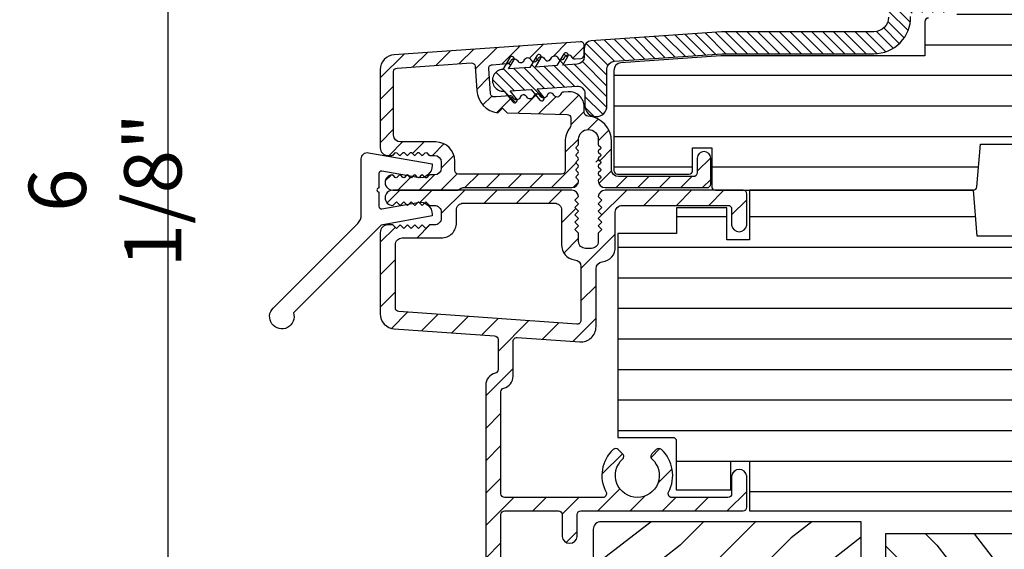
# Model space of a CAD drawing. Extents: x 0 to 162, y 0 to 38.
# Drawn here: x 56 to 60, y 25 to 27 of the extents above; entities that cross this region are included whole.
import ezdxf

# ---------------------------------------------------------------- set-up
doc = ezdxf.new("R2010")
doc.units = 0
doc.header["$LTSCALE"] = 6
doc.header["$MEASUREMENT"] = 0
doc.layers.get('0').update_dxf_attribs({"linetype": 'CONTINUOUS'})
doc.layers.get('Defpoints').update_dxf_attribs({"linetype": 'CONTINUOUS', "lineweight": 5})
doc.layers.add('A-ANNO-DIMS', color=3, linetype='CONTINUOUS')
doc.layers.add('A-DETL-CUT', color=6, linetype='CONTINUOUS')
doc.styles.add('SIMPLEX', font='SIMPLEX.shx', dxfattribs={"width": 0.75})
doc.dimstyles.new('Andersen Elevation', dxfattribs={"dimscale": 24, "dimtxt": 0.09375, "dimasz": 0.0625, "dimexe": 0.125, "dimexo": 0.0625, "dimgap": 0.03125, "dimtad": 1, "dimdec": 6, "dimzin": 3, "dimdsep": 46, "dimlunit": 4, "dimtxsty": 'SIMPLEX', "dimblk": 'DOT', "dimcen": 0, "dimclrd": 256, "dimclre": 256, "dimadec": 0, "dimazin": 0, "dimtfac": 1, "dimtdec": 6, "dimtmove": 0, "dimatfit": 0, "dimldrblk": 'DOT', "dimfxl": 1, "dimfrac": 2, "dimtolj": 1, "dimtzin": 4, "dimlwd": -1, "dimlwe": -1, "dimarcsym": 0})

# ---------------------------------------------------------------- blocks, each defined once
blk = doc.blocks.new('A317')
at = {"layer": 'A-DETL-CUT'}
blk.add_lwpolyline([(-2.9688, -3.0693, -1.802124), (-3.0515, -3.0501), (-2.7058, -2.7044, 0.198912), (-2.6911, -2.669), (-2.6911, -2.4394, -0.466308), (-2.6618, -2.4148), (-2.4011, -2.4608), (-2.4011, -2.4672, -0.466308), (-2.4598, -2.5164), (-2.6074, -2.4904, 0.466308), (-2.6191, -2.5003), (-2.6191, -2.5592, 1), (-2.6191, -2.5752), (-2.6191, -2.6341, 0.466308), (-2.6074, -2.644), (-2.4598, -2.618, -0.466308), (-2.4011, -2.6672), (-2.4011, -2.6736), (-2.61, -2.7105), (-2.9688, -3.0693)], format="xyb", dxfattribs=at)
blk = doc.blocks.new('_DOT')
at = {"color": 0, "linetype": 'ByBlock'}
blk.add_line((-0.5, 0), (-1, 0), dxfattribs=at)
at = {"color": 0, "linetype": 'ByBlock', "const_width": 0.5}
blk.add_lwpolyline([(-0.25, 0, 1), (0.25, 0, 1)], format="xyb", close=True, dxfattribs=at)
blk = doc.blocks.new('*D211')
at = {"layer": 'A-ANNO-DIMS', "transparency": 16777216}
for p, q in [((58.2154, 29.2374), (56.7322, 29.2374)), ((56.8884, 29.1202), (56.8884, 23.2289)), ((58.2538, 23.1117), (56.7322, 23.1117))]:
    blk.add_line(p, q, dxfattribs=at)
at = {"layer": 'Defpoints', "color": 0, "transparency": 16777216}
for p in [(58.3717, 29.2374), (56.8884, 23.1117), (58.41, 23.1117)]:
    blk.add_point(p, dxfattribs=at)
at = {"layer": 'A-ANNO-DIMS', "transparency": 16777216, "xscale": 0.1171875, "yscale": 0.1171875, "zscale": 0.1171875}
for p, rotation in [((56.8884, 29.2374), 90), ((56.8884, 23.1117), 270)]:
    blk.add_blockref('_DOT', p, dxfattribs=dict(at, rotation=rotation))
at = {"layer": 'A-ANNO-DIMS', "color": 0, "transparency": 16777216, "insert": (56.6317, 26.1745), "char_height": 0.23438, "attachment_point": 5, "rotation": 90, "style": 'SIMPLEX'}
blk.add_mtext('\\A1;6 1/8"', dxfattribs=at)
blk = doc.blocks.new('1pc casement head 111')
at = {"layer": 'A-DETL-CUT'}
h = blk.add_hatch(dxfattribs=at)
h.set_pattern_fill('ANSI31', color=256, scale=0.75, style=0)
h.set_pattern_definition([(45, (-462.33775, -255.61792), (-0.06629126, 0.06629126), [])])
h.paths.add_polyline_path([(-2.925, -0.8242, -0.34754), (-2.9135, -0.8096, 0.34754), (-2.875, -0.7609), (-2.875, -0.6173, -0.434946), (-2.8589, -0.6024), (-2.6024, -0.6204, 0.434946), (-2.536, -0.5586), (-2.536, -0.321, -0.389983), (-2.5103, -0.2931, 0.401111), (-2.457, -0.2313), (-2.457, -0.09, -0.414214), (-2.429, -0.062), (-1.996, -0.062, -0.414214), (-1.981, -0.077), (-1.981, -0.1425, 0.887097), (-1.919, -0.1425), (-1.919, -0.015, 0.414214), (-1.934, 0), (-2.499, 0, 0.392865), (-2.5269, -0.0259), (-2.512, -0.0409), (-2.527, -0.0559), (-2.512, -0.0709), (-2.527, -0.0859), (-2.512, -0.1009), (-2.527, -0.1159), (-2.512, -0.1309), (-2.527, -0.1459), (-2.512, -0.1609), (-2.527, -0.1759), (-2.527, -0.21, -0.414214), (-2.555, -0.238), (-2.579, -0.238, -0.414214), (-2.607, -0.21), (-2.607, -0.1759), (-2.622, -0.1609), (-2.607, -0.1459), (-2.622, -0.1309), (-2.607, -0.1159), (-2.622, -0.1009), (-2.607, -0.0859), (-2.622, -0.0709), (-2.607, -0.0559), (-2.622, -0.0409), (-2.6071, -0.0259, 0.392865), (-2.635, 0), (-3.368, 0, 1), (-3.368, -0.062), (-3.353, -0.047), (-3.338, -0.062), (-3.323, -0.047), (-3.308, -0.062), (-3.293, -0.047), (-3.278, -0.062), (-3.263, -0.047), (-3.248, -0.062), (-3.233, -0.047), (-3.218, -0.062), (-3.197, -0.062, -0.414214), (-3.169, -0.09), (-3.169, -0.114, -0.414214), (-3.197, -0.142), (-3.218, -0.142), (-3.233, -0.157), (-3.248, -0.142), (-3.263, -0.157), (-3.278, -0.142), (-3.293, -0.157), (-3.308, -0.142), (-3.323, -0.157), (-3.338, -0.142), (-3.353, -0.157), (-3.368, -0.142), (-3.388, -0.142, 0.414214), (-3.419, -0.173), (-3.419, -0.5052, 0.39378), (-3.3614, -0.567), (-2.9509, -0.5959, -0.39378), (-2.937, -0.6109), (-2.937, -0.7339, -0.34754), (-2.9485, -0.7485, 0.34754), (-2.987, -0.7972), (-2.987, -2.7749, 0.414214), (-2.972, -2.7899), (-2.9412, -2.7899, -0.267949), (-2.9282, -2.7974), (-2.7793, -3.0552, 0.267949), (-2.7663, -3.0627), (-2.706, -3.0627, 0.414214), (-2.675, -3.0317), (-2.675, -3.0027, 1), (-2.675, -2.9727), (-2.675, -2.9097, 1), (-2.675, -2.8797), (-2.675, -2.8167, 1), (-2.675, -2.7867), (-2.675, -2.7237, 1), (-2.675, -2.6937), (-2.675, -2.4519, -0.400754), (-2.6607, -2.4369, 0.400754), (-2.613, -2.387), (-2.613, -2.2782, 0.887097), (-2.675, -2.2782), (-2.675, -2.3727, -0.414214), (-2.69, -2.3877), (-2.91, -2.3877, -0.414214), (-2.925, -2.3727), (-2.925, -1.327, -0.414214), (-2.91, -1.312), (-2.69, -1.312, -0.414214), (-2.675, -1.327), (-2.675, -1.4165, 0.887097), (-2.613, -1.4165), (-2.613, -1.327, -0.414214), (-2.598, -1.312), (-1.934, -1.312, 0.414214), (-1.919, -1.297), (-1.919, -1.1695, 0.887097), (-1.981, -1.1695), (-1.981, -1.242, -0.414214), (-1.996, -1.257), (-2.2257, -1.257, -0.565503), (-2.2389, -1.235, 0.34022), (-2.2685, -1.0606, 0.40299), (-2.2893, -1.061), (-2.307, -1.0787, 0.428236), (-2.3065, -1.1004, -2.586814), (-2.4275, -1.1004, 0.428236), (-2.427, -1.0787), (-2.4447, -1.061, 0.40299), (-2.4655, -1.0606, 0.34022), (-2.4951, -1.235, -0.565503), (-2.5083, -1.257), (-2.91, -1.257, -0.414214), (-2.925, -1.242)])
h.paths.add_polyline_path([(-2.614, -0.5481, 0.434688), (-2.598, -0.5331), (-2.598, -0.312, 0.385176), (-2.6232, -0.2842, -0.403413), (-2.677, -0.2223), (-2.677, -0.081, 0.414214), (-2.705, -0.053), (-2.939, -0.053), (-3.079, -0.053, 0.414214), (-3.107, -0.081), (-3.107, -0.133, -0.414214), (-3.169, -0.195), (-3.329, -0.195, 0.414214), (-3.357, -0.223), (-3.357, -0.4817, 0.394031), (-3.343, -0.4967)], flags=16)
h.paths.add_polyline_path([(-2.917, -2.4287), (-2.7451, -2.4287, -0.414214), (-2.7295, -2.4443), (-2.7295, -2.9642, -0.767327), (-2.7587, -2.972), (-2.8964, -2.7334, 0.267949), (-2.9094, -2.7259), (-2.917, -2.7259, -0.414214), (-2.932, -2.7109), (-2.932, -2.4437, -0.414214)], flags=16)
h = blk.add_hatch(dxfattribs=at)
h.set_pattern_fill('ANSI31', color=256, angle=135, style=0)
h.set_pattern_definition([(180, (-665.00102, -289.55853), (0, -0.125), [])])
h.paths.add_polyline_path([(0.4605, -0.7379), (0.523, -0.7379), (0.523, -0.062, 0.414214), (0.461, 0), (-0.461, 0), (-0.477, -0.188), (-0.977, -0.188), (-0.992, 0), (-1.9073, 0), (-1.9073, -0.203), (-2.001, -0.203), (-2.001, -0.072), (-2.207, -0.072), (-2.207, -0.177), (-2.447, -0.177), (-2.447, -1.011), (-2.2224, -1.011, -0.414214), (-2.2074, -1.026), (-2.2074, -1.226), (-1.985, -1.226), (-1.985, -1.109), (-1.9073, -1.109), (-1.9073, -1.312), (-0.6696, -1.312), (-0.6696, -1.2527), (-0.6251, -1.2527), (-0.616, -1.2188), (-0.5796, -1.2188), (-0.5796, -1.0447), (-0.4996, -1.0447), (-0.4996, -1.2188), (-0.4631, -1.2188), (-0.454, -1.2527), (-0.4096, -1.2527), (-0.4096, -1.312), (-0.2176, -1.312), (-0.2176, -1.2495), (-0.1276, -1.2495), (-0.1276, -1.0465), (-0.0476, -1.0465), (-0.0476, -1.2495), (0.0424, -1.2495), (0.0424, -1.312), (0.2597, -1.312), (0.2597, -1.262), (0.2597, -1.124), (0.3397, -1.124), (0.3397, -1.312), (0.461, -1.312, 0.414214), (0.523, -1.25), (0.523, -0.9979), (0.4605, -0.9979), (0.4605, -0.9079), (0.2575, -0.9079), (0.2575, -0.8279), (0.4605, -0.8279)])
h = blk.add_hatch(dxfattribs=at)
h.set_pattern_fill('PGRAIN', color=256, scale=0.05, angle=135, style=0)
h.set_pattern_definition([(135, (-462.4438, -255.724), (-1.06066, -1.06066), [0.8, -5.2]), (135, (-462.5499, -255.83), (-1.06066, -1.06066), [1.143618, -4.856382]), (135, (-462.656, -255.9361), (-1.06066, -1.06066), [1.457363, -4.542637]), (135, (-462.762, -256.0422), (-1.06066, -1.06066), [1.457363, -4.542637]), (135, (-462.8681, -256.1482), (-1.06066, -1.06066), [1.143618, -4.856382]), (135, (-462.9741, -256.2543), (-1.06066, -1.06066), [0.8, -5.2]), (135, (-463.0802, -256.3604), (-1.06066, -1.06066), [1.052314, -4.947686]), (135, (-463.1863, -256.4664), (-1.06066, -1.06066), [4.286255, -1.713745]), (135, (-463.2923, -256.5725), (-1.06066, -1.06066), [3.942637, -2.057363]), (135, (-463.3984, -256.6786), (-1.06066, -1.06066), [0.619214, -5.380786]), (135, (-463.5045, -254.5219), (-1.06066, -1.06066), [0.457363, -5.542637]), (135, (-463.7216, -254.5546), (-1.06066, -1.06066), [0.540234, -5.459766]), (135, (-464.0492, -254.4393), (-1.06066, -1.06066), [0.227559, -5.772441]), (135, (-464.2589, -254.649), (-1.06066, -1.06066), [0.227559, -5.772441]), (135, (-464.1435, -254.9765), (-1.06066, -1.06066), [0.540234, -5.459766]), (135, (-464.1762, -255.1937), (-1.06066, -1.06066), [0.457363, -5.542637]), (135, (-464.1425, -255.3688), (-1.06066, -1.06066), [0.80533, -5.19467]), (135, (-464.0838, -255.9225), (-1.06066, -1.06066), [2.780786, -3.219214]), (135, (-464.4643, -253.7035), (-1.06066, -1.06066), [0.142637, -5.857363]), (135, (-464.5703, -253.8096), (-1.06066, -1.06066), [0.343058, -5.656943]), (135, (-464.6764, -253.9157), (-1.06066, -1.06066), [0.672932, -5.327069]), (135, (-464.7825, -254.0217), (-1.06066, -1.06066), [1.085274, -4.914726]), (135, (-464.8885, -254.1278), (-1.06066, -1.06066), [1.428892, -4.571108]), (135, (-464.9946, -254.2339), (-1.06066, -1.06066), [1.742637, -4.257363]), (135, (-464.9595, -254.4811), (-1.06066, -1.06066), [1.942356, -4.057644]), (135, (-465.5554, -252.6124), (-1.06066, -1.06066), [0.39958, -5.60042]), (135, (-465.6962, -252.7405), (-1.06066, -1.06066), [0.711436, -5.288564]), (135, (-466.0449, -252.6179), (-1.06066, -1.06066), [0.457363, -5.542637]), (135, (-466.262, -252.6506), (-1.06066, -1.06066), [0.540234, -5.459766]), (135, (-466.5895, -252.5353), (-1.06066, -1.06066), [0.227559, -5.772441]), (135, (-466.7992, -252.745), (-1.06066, -1.06066), [0.227559, -5.772441]), (135, (-466.6839, -253.0726), (-1.06066, -1.06066), [0.540234, -5.459766]), (135, (-466.7166, -253.2897), (-1.06066, -1.06066), [0.457363, -5.542637]), (142.12502, (-463.7925, -255.0117), (-4.2426407, 4.2426407), [0.590783, -11.502604]), (142.12502, (-463.67674, -255.3396), (-4.2426407, 4.2426407), [0.591322, -11.502065]), (142.12502, (-463.5398, -255.6886), (-4.2426407, 4.2426407), [0.806226, -11.287161]), (142.12502, (-463.8243, -255.6163), (-4.2426407, 4.2426407), [0.403113, -11.690274]), (142.12502, (-463.8279, -254.1985), (-4.2426407, 4.2426407), [0.806226, -11.287161]), (142.12502, (-464.1036, -254.1726), (-4.2426407, 4.2426407), [0.591322, -11.502065]), (142.12502, (-464.2101, -254.27836), (-4.2426407, 4.2426407), [0.590783, -11.502604]), (142.12502, (-466.3329, -253.1077), (-4.2426407, 4.2426407), [0.590783, -11.502604]), (142.12502, (-466.2171, -253.4356), (-4.2426407, 4.2426407), [0.591322, -11.502065]), (142.12502, (-466.0802, -253.78464), (-4.2426407, 4.2426407), [0.806226, -11.287161]), (142.12502, (-466.0501, -253.9562), (-4.2426407, 4.2426407), [0.403113, -11.690274]), (142.12502, (-466.2092, -251.8526), (-4.2426407, 4.2426407), [0.60467, -11.488717]), (142.12502, (-465.8379, -252.3299), (-4.2426407, 4.2426407), [1.209339, -10.884048]), (142.12502, (-466.19924, -252.2374), (-4.2426407, 4.2426407), [0.885977, -11.20741]), (142.12502, (-466.36826, -252.2945), (-4.2426407, 4.2426407), [0.806226, -11.287161]), (142.12502, (-466.644, -252.26864), (-4.2426407, 4.2426407), [0.591322, -11.502065]), (142.12502, (-466.75045, -252.3744), (-4.2426407, 4.2426407), [0.590783, -11.502604]), (307.87498, (-464.7825, -254.0217), (4.2426407, -4.2426407), [0.590783, -11.502604]), (127.87498, (-463.0095, -255.1583), (-4.2426407, 4.2426407), [0.806226, -11.287161]), (127.87498, (-463.35855, -255.0214), (-4.2426407, 4.2426407), [0.591322, -11.502065]), (127.87498, (-463.6865, -254.9056), (-4.2426407, 4.2426407), [0.590783, -11.502604]), (307.87498, (-464.88854, -254.1278), (4.2426407, -4.2426407), [0.591322, -11.502065]), (307.87498, (-464.9946, -254.23385), (4.2426407, -4.2426407), [0.806226, -11.287161]), (307.87498, (-464.95945, -254.48114), (4.2426407, -4.2426407), [0.403113, -11.690274]), (127.87498, (-463.8363, -256.2407), (-4.2426407, 4.2426407), [0.403113, -11.690274]), (307.87498, (-465.3076, -252.6481), (4.2426407, -4.2426407), [1.209339, -10.884048]), (307.87498, (-465.5554, -252.6124), (4.2426407, -4.2426407), [1.209339, -10.884048]), (307.87498, (-465.6962, -252.7405), (4.2426407, -4.2426407), [0.885977, -11.20741]), (127.87498, (-465.5499, -253.2543), (-4.2426407, 4.2426407), [0.806226, -11.287161]), (127.87498, (-465.8989, -253.1174), (-4.2426407, 4.2426407), [0.591322, -11.502065]), (127.87498, (-466.22684, -253.0016), (-4.2426407, 4.2426407), [0.590783, -11.502604]), (307.87498, (-467.32286, -252.1177), (4.2426407, -4.2426407), [0.590783, -11.502604]), (307.87498, (-467.4289, -252.2238), (4.2426407, -4.2426407), [0.591322, -11.502065]), (307.87498, (-467.535, -252.3299), (4.2426407, -4.2426407), [0.806226, -11.287161]), (307.87498, (-467.64105, -252.4359), (4.2426407, -4.2426407), [0.60467, -11.488717]), (135, (-464.1279, -254.518), (-1.06066, -1.06066), [0.227559, -5.772441]), (135, (-464.182, -254.572), (-1.06066, -1.06066), [0.227559, -5.772441]), (135, (-466.6683, -252.614), (-1.06066, -1.06066), [0.227559, -5.772441]), (135, (-466.7223, -252.668), (-1.06066, -1.06066), [0.227559, -5.772441]), (127.87498, (-463.93875, -254.7612), (-4.2426407, 4.2426407), [0.308078, -11.785309]), (142.12502, (-463.93875, -254.7612), (-4.2426407, 4.2426407), [0.308078, -11.785309]), (307.87498, (-464.532, -254.16794), (4.2426407, -4.2426407), [0.308078, -11.785309]), (142.12502, (-464.2888, -254.3571), (-4.2426407, 4.2426407), [0.308078, -11.785309]), (127.87498, (-466.4791, -252.8572), (-4.2426407, 4.2426407), [0.308078, -11.785309]), (142.12502, (-466.4791, -252.8572), (-4.2426407, 4.2426407), [0.308078, -11.785309]), (307.87498, (-467.07236, -252.26396), (4.2426407, -4.2426407), [0.308078, -11.785309]), (142.12502, (-466.8292, -252.4531), (-4.2426407, 4.2426407), [0.308078, -11.785309])])
h.paths.add_polyline_path([(0.711, -1.312), (0.0435, -1.312), (0.0435, -1.343), (-0.0465, -1.343), (-0.0465, -1.531), (-0.1265, -1.531), (-0.1265, -1.343), (-0.2165, -1.343), (-0.2165, -1.312), (-0.4453, -1.312), (-0.4619, -1.25), (-0.6165, -1.25), (-0.6328, -1.3107), (-0.6328, -1.4058), (-1.3515, -1.4058), (-1.3515, -1.812), (-1.4452, -1.812), (-1.4452, -1.8745, 0.414214), (-1.3827, -1.937), (-0.289, -1.937), (-0.289, -1.7495), (0.6485, -1.7495, 0.414214), (0.711, -1.687)])
h = blk.add_hatch(dxfattribs=at)
h.set_pattern_fill('PGRAIN', color=256, scale=0.05, angle=45, style=0)
h.set_pattern_definition([(45, (-462.4438, -255.5118), (-1.06066, 1.06066), [0.8, -5.2]), (45, (-462.5499, -255.4058), (-1.06066, 1.06066), [1.143618, -4.856382]), (45, (-462.656, -255.2997), (-1.06066, 1.06066), [1.457363, -4.542637]), (45, (-462.762, -255.1937), (-1.06066, 1.06066), [1.457363, -4.542637]), (45, (-462.8681, -255.0876), (-1.06066, 1.06066), [1.143618, -4.856382]), (45, (-462.9741, -254.9815), (-1.06066, 1.06066), [0.8, -5.2]), (45, (-463.0802, -254.8755), (-1.06066, 1.06066), [1.052314, -4.947686]), (45, (-463.1863, -254.7694), (-1.06066, 1.06066), [4.286255, -1.713745]), (45, (-463.2923, -254.6633), (-1.06066, 1.06066), [3.942637, -2.057363]), (45, (-463.3984, -254.5573), (-1.06066, 1.06066), [0.619214, -5.380786]), (45, (-461.2417, -254.4512), (-1.06066, 1.06066), [0.457363, -5.542637]), (45, (-461.2745, -254.2341), (-1.06066, 1.06066), [0.540234, -5.459766]), (45, (-461.1591, -253.9065), (-1.06066, 1.06066), [0.227559, -5.772441]), (45, (-461.3688, -253.6968), (-1.06066, 1.06066), [0.227559, -5.772441]), (45, (-461.6964, -253.8122), (-1.06066, 1.06066), [0.540234, -5.459766]), (45, (-461.9135, -253.7794), (-1.06066, 1.06066), [0.457363, -5.542637]), (45, (-462.0886, -253.8132), (-1.06066, 1.06066), [0.80533, -5.19467]), (45, (-462.6424, -253.8719), (-1.06066, 1.06066), [2.780786, -3.219214]), (45, (-460.4234, -253.4914), (-1.06066, 1.06066), [0.142637, -5.857363]), (45, (-460.5294, -253.3853), (-1.06066, 1.06066), [0.343058, -5.656943]), (45, (-460.6355, -253.2793), (-1.06066, 1.06066), [0.672931, -5.327069]), (45, (-460.7416, -253.1732), (-1.06066, 1.06066), [1.085274, -4.914726]), (45, (-460.8476, -253.0671), (-1.06066, 1.06066), [1.428892, -4.571108]), (45, (-460.9537, -252.961), (-1.06066, 1.06066), [1.742637, -4.257363]), (45, (-461.201, -252.9962), (-1.06066, 1.06066), [1.942356, -4.057644]), (45, (-459.3323, -252.4003), (-1.06066, 1.06066), [0.39958, -5.60042]), (45, (-459.4603, -252.2595), (-1.06066, 1.06066), [0.711436, -5.288564]), (45, (-459.3378, -251.9108), (-1.06066, 1.06066), [0.457363, -5.542637]), (45, (-459.3705, -251.6937), (-1.06066, 1.06066), [0.540234, -5.459766]), (45, (-459.2551, -251.3661), (-1.06066, 1.06066), [0.227559, -5.772441]), (45, (-459.4648, -251.1564), (-1.06066, 1.06066), [0.227559, -5.772441]), (45, (-459.7924, -251.2718), (-1.06066, 1.06066), [0.540234, -5.459766]), (45, (-460.0095, -251.239), (-1.06066, 1.06066), [0.457363, -5.542637]), (52.12502, (-461.7315, -254.16314), (4.2426407, 4.2426407), [0.590783, -11.502604]), (52.12502, (-462.0594, -254.2789), (4.2426407, 4.2426407), [0.591322, -11.502065]), (52.12502, (-462.4085, -254.4158), (4.2426407, 4.2426407), [0.806226, -11.287161]), (52.12502, (-462.3361, -254.13135), (4.2426407, 4.2426407), [0.403113, -11.690274]), (52.12502, (-460.9183, -254.1278), (4.2426407, 4.2426407), [0.806226, -11.287161]), (52.12502, (-460.89246, -253.8521), (4.2426407, 4.2426407), [0.591322, -11.502065]), (52.12502, (-460.9982, -253.7456), (4.2426407, 4.2426407), [0.590783, -11.502604]), (52.12502, (-459.8275, -251.62276), (4.2426407, 4.2426407), [0.590783, -11.502604]), (52.12502, (-460.15544, -251.73855), (4.2426407, 4.2426407), [0.591322, -11.502065]), (52.12502, (-460.5045, -251.87546), (4.2426407, 4.2426407), [0.806226, -11.287161]), (52.12502, (-460.67605, -251.9056), (4.2426407, 4.2426407), [0.403113, -11.690274]), (52.12502, (-458.5724, -251.7465), (4.2426407, 4.2426407), [0.60467, -11.488717]), (52.12502, (-459.0497, -252.1177), (4.2426407, 4.2426407), [1.209339, -10.884048]), (52.12502, (-458.95725, -251.7564), (4.2426407, 4.2426407), [0.885977, -11.20741]), (52.12502, (-459.01435, -251.5874), (4.2426407, 4.2426407), [0.806226, -11.287161]), (52.12502, (-458.9885, -251.3117), (4.2426407, 4.2426407), [0.591322, -11.502065]), (52.12502, (-459.0942, -251.2052), (4.2426407, 4.2426407), [0.590783, -11.502604]), (217.87498, (-460.74156, -253.1732), (-4.2426407, -4.2426407), [0.590783, -11.502604]), (37.87498, (-461.8781, -254.9462), (4.2426407, 4.2426407), [0.806226, -11.287161]), (37.87498, (-461.7412, -254.5971), (4.2426407, 4.2426407), [0.591322, -11.502065]), (37.87498, (-461.62544, -254.2692), (4.2426407, 4.2426407), [0.590783, -11.502604]), (217.87498, (-460.8476, -253.0671), (-4.2426407, -4.2426407), [0.591322, -11.502065]), (217.87498, (-460.9537, -252.96106), (-4.2426407, -4.2426407), [0.806226, -11.287161]), (217.87498, (-461.201, -252.9962), (-4.2426407, -4.2426407), [0.403113, -11.690274]), (37.87498, (-462.9606, -254.1194), (4.2426407, 4.2426407), [0.403113, -11.690274]), (217.87498, (-459.3679, -252.6481), (-4.2426407, -4.2426407), [1.209339, -10.884048]), (217.87498, (-459.33225, -252.4003), (-4.2426407, -4.2426407), [1.209339, -10.884048]), (217.87498, (-459.4603, -252.2595), (-4.2426407, -4.2426407), [0.885977, -11.20741]), (37.87498, (-459.97415, -252.4058), (4.2426407, 4.2426407), [0.806226, -11.287161]), (37.87498, (-459.83724, -252.05675), (4.2426407, 4.2426407), [0.591322, -11.502065]), (37.87498, (-459.72146, -251.7288), (4.2426407, 4.2426407), [0.590783, -11.502604]), (217.87498, (-458.8376, -250.6328), (-4.2426407, -4.2426407), [0.590783, -11.502604]), (217.87498, (-458.94364, -250.52675), (-4.2426407, -4.2426407), [0.591322, -11.502065]), (217.87498, (-459.0497, -250.4207), (-4.2426407, -4.2426407), [0.806226, -11.287161]), (217.87498, (-459.1558, -250.3146), (-4.2426407, -4.2426407), [0.60467, -11.488717]), (45, (-461.2378, -253.8278), (-1.06066, 1.06066), [0.227559, -5.772441]), (45, (-461.2919, -253.7737), (-1.06066, 1.06066), [0.227559, -5.772441]), (45, (-459.3338, -251.2874), (-1.06066, 1.06066), [0.227559, -5.772441]), (45, (-459.3879, -251.2334), (-1.06066, 1.06066), [0.227559, -5.772441]), (37.87498, (-461.481, -254.0169), (4.2426407, 4.2426407), [0.308078, -11.785309]), (52.12502, (-461.481, -254.0169), (4.2426407, 4.2426407), [0.308078, -11.785309]), (217.87498, (-460.8878, -253.4237), (-4.2426407, -4.2426407), [0.308078, -11.785309]), (52.12502, (-461.0769, -253.6669), (4.2426407, 4.2426407), [0.308078, -11.785309]), (37.87498, (-459.577, -251.47654), (4.2426407, 4.2426407), [0.308078, -11.785309]), (52.12502, (-459.577, -251.47654), (4.2426407, 4.2426407), [0.308078, -11.785309]), (217.87498, (-458.9838, -250.8833), (-4.2426407, -4.2426407), [0.308078, -11.785309]), (52.12502, (-459.17294, -251.1265), (4.2426407, 4.2426407), [0.308078, -11.785309])])
h.paths.add_polyline_path([(-1.451, -1.356), (-2.516, -1.356, 0.414214), (-2.547, -1.387), (-2.547, -1.544), (-2.884, -1.544, 0.414214), (-2.915, -1.575), (-2.915, -2.188, 0.414214), (-2.884, -2.219), (-2.547, -2.219), (-2.547, -2.376, 0.414214), (-2.516, -2.407), (-1.451, -2.407)])
for points in [[(-2.925, -2.3727), (-2.925, -1.327, -0.414214), (-2.91, -1.312), (-2.69, -1.312, -0.414214), (-2.675, -1.327), (-2.675, -1.4165, 0.887097), (-2.613, -1.4165), (-2.613, -1.327, -0.414214), (-2.598, -1.312), (-1.934, -1.312, 0.414214), (-1.919, -1.297), (-1.919, -1.1695, 0.887097), (-1.981, -1.1695), (-1.981, -1.242, -0.414214), (-1.996, -1.257), (-2.2257, -1.257, -0.565503), (-2.2389, -1.235, 0.34022), (-2.2685, -1.0606, 0.40299), (-2.2893, -1.061), (-2.307, -1.0787, 0.428236), (-2.3065, -1.1004, -2.586814), (-2.4275, -1.1004, 0.428236), (-2.427, -1.0787), (-2.4447, -1.061, 0.40299), (-2.4655, -1.0606, 0.34022), (-2.4951, -1.235, -0.565503), (-2.5083, -1.257), (-2.91, -1.257, -0.414214), (-2.925, -1.242), (-2.925, -0.8242, -0.34754), (-2.9135, -0.8096, 0.34754), (-2.875, -0.7609), (-2.875, -0.6173, -0.434946), (-2.8589, -0.6024), (-2.6024, -0.6204, 0.434946), (-2.536, -0.5586), (-2.536, -0.321, -0.389983), (-2.5103, -0.2931, 0.401111), (-2.457, -0.2313), (-2.457, -0.09, -0.414214), (-2.429, -0.062), (-1.996, -0.062, -0.414214), (-1.981, -0.077), (-1.981, -0.1425, 0.887097), (-1.919, -0.1425), (-1.919, -0.015, 0.414214), (-1.934, 0), (-2.499, 0, 0.392865), (-2.5269, -0.0259), (-2.512, -0.0409), (-2.527, -0.0559), (-2.512, -0.0709), (-2.527, -0.0859), (-2.512, -0.1009), (-2.527, -0.1159), (-2.512, -0.1309), (-2.527, -0.1459), (-2.512, -0.1609), (-2.527, -0.1759), (-2.527, -0.21, -0.414214), (-2.555, -0.238), (-2.579, -0.238, -0.414214), (-2.607, -0.21), (-2.607, -0.1759), (-2.622, -0.1609), (-2.607, -0.1459), (-2.622, -0.1309), (-2.607, -0.1159), (-2.622, -0.1009), (-2.607, -0.0859), (-2.622, -0.0709), (-2.607, -0.0559), (-2.622, -0.0409), (-2.6071, -0.0259, 0.392865), (-2.635, 0), (-3.368, 0, 1), (-3.368, -0.062), (-3.353, -0.047), (-3.338, -0.062), (-3.323, -0.047), (-3.308, -0.062), (-3.293, -0.047), (-3.278, -0.062), (-3.263, -0.047), (-3.248, -0.062), (-3.233, -0.047), (-3.218, -0.062), (-3.197, -0.062, -0.414214), (-3.169, -0.09), (-3.169, -0.114, -0.414214), (-3.197, -0.142), (-3.218, -0.142), (-3.233, -0.157), (-3.248, -0.142), (-3.263, -0.157), (-3.278, -0.142), (-3.293, -0.157), (-3.308, -0.142), (-3.323, -0.157), (-3.338, -0.142), (-3.353, -0.157), (-3.368, -0.142), (-3.388, -0.142, 0.414214), (-3.419, -0.173), (-3.419, -0.5052, 0.39378), (-3.3614, -0.567), (-2.9509, -0.5959, -0.39378), (-2.937, -0.6109), (-2.937, -0.7339, -0.34754), (-2.9485, -0.7485, 0.34754), (-2.987, -0.7972), (-2.987, -2.7749, 0.414214)], [(-0.477, -0.188), (-0.977, -0.188), (-0.992, 0), (-1.9073, 0), (-1.9073, -0.203), (-2.001, -0.203), (-2.001, -0.072), (-2.207, -0.072), (-2.207, -0.177), (-2.447, -0.177), (-2.447, -1.011), (-2.2224, -1.011, -0.414214), (-2.2074, -1.026), (-2.2074, -1.226), (-1.985, -1.226), (-1.985, -1.109), (-1.9073, -1.109), (-1.9073, -1.312), (-0.6696, -1.312)], [(-0.6328, -1.312), (-0.6328, -1.4058), (-1.3515, -1.4058), (-1.3515, -1.812), (-1.4452, -1.812), (-1.4452, -1.8745, 0.414214), (-1.3827, -1.937), (-0.289, -1.937), (-0.289, -1.7495), (0.6485, -1.7495, 0.414214), (0.711, -1.687), (0.711, -1.312), (0.0435, -1.312), (0.0435, -1.343), (-0.0465, -1.343), (-0.0465, -1.531), (-0.1265, -1.531), (-0.1265, -1.343), (-0.2165, -1.343), (-0.2165, -1.312), (-0.4453, -1.312), (-0.4619, -1.25), (-0.6165, -1.25), (-0.6331, -1.312)]]:
    blk.add_lwpolyline(points, format="xyb", dxfattribs=at)
for points in [[(-3.357, -0.4817), (-3.357, -0.223, -0.414214), (-3.329, -0.195), (-3.169, -0.195, 0.414214), (-3.107, -0.133), (-3.107, -0.081, -0.414214), (-3.079, -0.053), (-2.939, -0.053), (-2.705, -0.053, -0.414214), (-2.677, -0.081), (-2.677, -0.2223, 0.401111), (-2.6237, -0.2841, -0.389983), (-2.598, -0.312), (-2.598, -0.5331, -0.434688), (-2.614, -0.5481), (-3.343, -0.4967, -0.394031)], [(-2.915, -1.575), (-2.915, -2.188, 0.414214), (-2.884, -2.219), (-2.547, -2.219), (-2.547, -2.376, 0.414214), (-2.516, -2.407), (-1.451, -2.407), (-1.451, -1.356), (-2.516, -1.356, 0.414214), (-2.547, -1.387), (-2.547, -1.544), (-2.884, -1.544, 0.414214)]]:
    blk.add_lwpolyline(points, format="xyb", close=True, dxfattribs=at)

msp = doc.modelspace()

# ---------------------------------------------------------------- hatches: boundary and pattern name
at = {"layer": 'A-DETL-CUT'}
h = msp.add_hatch(dxfattribs=at)
h.set_pattern_fill('ANSI31', color=256, scale=0.25, angle=90, style=0)
h.set_pattern_definition([(135, (17.674788, -40.355346), (-0.022097087, -0.022097087), [])])
h.paths.add_polyline_path([(60.071129, 26.990821), (59.942637, 26.990821, -0.41421356), (59.927637, 27.005821), (59.927637, 27.196821, -0.41421356), (59.958637, 27.227821), (60.117637, 27.227821, 0.41421356), (60.237637, 27.347821), (60.237637, 27.365821, 0.41421356), (60.117637, 27.485821), (59.891902, 27.485821, 0.6063455), (59.867304, 27.438648, -0.04085436), (59.882329, 27.412876, 0.28880802), (59.909392, 27.395821), (59.925548, 27.395821, 0.30334668), (59.939406, 27.405081, -0.66817864), (59.967122, 27.405081, 0.66817864), (59.994838, 27.405081, -0.66817864), (60.022555, 27.405081, 0.66817864), (60.050271, 27.405081, -0.66817864), (60.077988, 27.405081, 0.30334668), (60.091846, 27.395821), (60.108637, 27.395821, -1), (60.108637, 27.317821), (60.091846, 27.317821, 0.30334668), (60.077988, 27.308562, -0.66817864), (60.050271, 27.308562, 0.66817864), (60.022555, 27.308562, -0.66817864), (59.994838, 27.308562, 0.66817864), (59.967122, 27.308562, -0.66817864), (59.939406, 27.308562, 0.30334668), (59.925548, 27.317821), (59.907953, 27.317821, 0.29131035), (59.880772, 27.300516, -0.08391691), (59.846138, 27.250364, 0.19538499), (59.837637, 27.229441), (59.837637, 26.882821, -0.41421356), (59.777637, 26.822821), (59.153933, 26.822821), (58.621128, 26.785564, 0.39391048), (58.592291, 26.75464), (58.592291, 26.721075, -0.39391048), (58.563453, 26.69015), (58.504004, 26.685993), (58.525548, 26.721847, 1), (58.508404, 26.732148), (58.479648, 26.68429), (58.393409, 26.678259), (58.414952, 26.714114, 1), (58.397809, 26.724415), (58.369053, 26.676556), (58.282813, 26.670526), (58.304357, 26.70638, 1), (58.287213, 26.716681), (58.258457, 26.668823, 1), (58.264735, 26.579042), (58.299872, 26.535651, 1), (58.315415, 26.548238), (58.289091, 26.580745), (58.375331, 26.586775), (58.410468, 26.543385, 1), (58.426011, 26.555971), (58.399687, 26.588479), (58.562128, 26.599838, -0.43481237), (58.595291, 26.568913), (58.595291, 26.520651, 1), (58.685291, 26.520651), (58.685291, 26.670923, -0.39391048), (58.714128, 26.701848), (59.157075, 26.732821), (59.777637, 26.732821, 0.41954927), (59.927612, 26.885549, -0.41954927), (59.94261, 26.900821), (60.071129, 26.900821, 1)])
h = msp.add_hatch(dxfattribs=at)
h.set_pattern_fill('ANSI31', color=256, angle=315, style=0)
h.set_pattern_definition([(0, (25.66853, -40.35535), (0, 0.125), [])])
h.paths.add_polyline_path([(61.712879, 27.425364, 0.41421356), (61.650879, 27.487364), (61.543757, 27.487364, 0.41421356), (61.528757, 27.472364), (61.528757, 27.440364), (61.158757, 27.440364, 0.41421356), (61.143757, 27.425364), (61.143757, 27.219545), (61.063757, 27.219545), (61.063757, 27.425364, 0.41421356), (61.048757, 27.440364), (60.973757, 27.440364), (60.973757, 27.472364, 0.41421356), (60.958757, 27.487364), (60.764289, 27.487364, 0.33997271), (60.749793, 27.476219), (60.727757, 27.393364), (60.574757, 27.393364), (60.552721, 27.476219, 0.33997271), (60.538225, 27.487364), (60.275509, 27.487364, 0.38582619), (60.26058, 27.47383), (60.235592, 27.219364), (60.000838, 27.219364, 0.41421356), (59.985838, 27.204364), (59.985838, 27.019693, 0.41421356), (60.000838, 27.004693), (60.101129, 27.004693, -0.41421356), (60.116129, 26.989693), (60.116129, 26.893921, -0.41421356), (60.101129, 26.878921), (60.000838, 26.878921, 0.41421356), (59.985838, 26.863921), (59.985838, 26.724364), (59.151794, 26.724364), (58.742594, 26.69575, 0.39391048), (58.713757, 26.664825), (58.713757, 26.254864, 0.41421356), (58.728757, 26.239864), (59.020757, 26.239864, 0.41421356), (59.035757, 26.254864), (59.035757, 26.347864), (59.113757, 26.347864), (59.113757, 26.189864, 0.41421356), (59.128757, 26.174864), (60.184101, 26.174864, 0.38955946), (60.199047, 26.188592), (60.213879, 26.362864), (60.715879, 26.362864), (60.730711, 26.188592, 0.38955946), (60.745657, 26.174864), (61.650879, 26.174864, 0.41421356), (61.712879, 26.236864)])
h = msp.add_hatch(dxfattribs=at)
h.set_pattern_fill('ANSI31', color=256, scale=0.5, angle=180, style=0)
h.set_pattern_definition([(225, (25.68179, -40.355346), (0.044194174, -0.044194174), [])])
h.paths.add_polyline_path([(58.525966, 26.577198), (58.508458, 26.575974, 0.30306954), (58.495284, 26.565785, -0.66817949), (58.467633, 26.563879, 0.66863706), (58.439977, 26.561956, -0.66817864), (58.412328, 26.560016, 0.66817864), (58.38468, 26.558076, -0.66817864), (58.357031, 26.556135, 0.66817864), (58.329383, 26.554195, -0.66817864), (58.301735, 26.552255, 0.30327847), (58.287266, 26.560522), (58.231968, 26.556655), (58.224485, 26.556117, -0.41475343), (58.208446, 26.57003), (58.201303, 26.671992, -0.41425015), (58.21522, 26.688004), (58.278024, 26.692396, 0.30334668), (58.291203, 26.7026, -0.66817864), (58.318851, 26.704533, 0.66817864), (58.3465, 26.706466, -0.66817864), (58.374149, 26.7084, 0.66817864), (58.401798, 26.710333, -0.66817864), (58.429447, 26.712267, 0.66817864), (58.457096, 26.7142, -0.66817864), (58.484745, 26.716133, 0.66817864), (58.512394, 26.718067, -0.66817864), (58.540042, 26.72, 0.30334668), (58.554513, 26.71173), (58.578337, 26.713396, 0.39391048), (58.592291, 26.728359), (58.592291, 26.766973, 0.43481237), (58.576245, 26.781936), (57.815062, 26.728709, 0.39391048), (57.757387, 26.66686), (57.757387, 26.347864, 0.41421356), (57.788387, 26.316864), (57.806316, 26.316864, 0.19891237), (57.809851, 26.318328), (57.818816, 26.327293, -0.41421356), (57.825887, 26.327293), (57.834851, 26.318328, 0.4327507), (57.842138, 26.318557), (57.849636, 26.327064, -0.45154177), (57.857138, 26.327064), (57.864636, 26.318557, 0.45154177), (57.872138, 26.318557), (57.879636, 26.327064, -0.45154177), (57.887138, 26.327064), (57.894636, 26.318557, 0.45154177), (57.902138, 26.318557), (57.909636, 26.327064, -0.45154177), (57.917138, 26.327064), (57.924636, 26.318557, 0.4327507), (57.931923, 26.318328), (57.940887, 26.327293, -0.41421356), (57.947958, 26.327293), (57.956923, 26.318328, 0.19891237), (57.960458, 26.316864), (57.979459, 26.316864, -0.41421356), (58.007459, 26.288864), (58.007459, 26.26479, -0.41421356), (57.979459, 26.23679), (57.96053, 26.23679, 0.19891782), (57.956992, 26.235325), (57.948064, 26.226397, -0.41422627), (57.940917, 26.226397), (57.931991, 26.235324, 0.41538615), (57.924904, 26.23531), (57.916549, 26.226889, -0.41668088), (57.910335, 26.22689), (57.901994, 26.235305, 0.41658164), (57.894898, 26.235308), (57.88656, 26.226909, -0.41673713), (57.880389, 26.226913), (57.87203, 26.235356, 0.41679373), (57.864825, 26.23536), (57.856474, 26.226945, -0.41533697), (57.850388, 26.226933), (57.841961, 26.235361, 0.41421356), (57.834813, 26.235361), (57.825887, 26.226435, -0.41421356), (57.818816, 26.226435), (57.809928, 26.235323, 0.21894719), (57.806009, 26.236772, 0.96232591), (57.808387, 26.174864), (58.075376, 26.174864), (58.089216, 26.182854, -0.1316525), (58.096716, 26.184864), (58.541387, 26.184864, 0.41421356), (58.569387, 26.212864, 0.19891237), (58.567923, 26.216399), (58.559994, 26.224328, -0.41421356), (58.559994, 26.231399), (58.567923, 26.239328, 0.41421356), (58.567923, 26.246399), (58.559994, 26.254328, -0.41421356), (58.559994, 26.261399), (58.567923, 26.269328, 0.41421356), (58.567923, 26.276399), (58.559994, 26.284328, -0.41421356), (58.559994, 26.291399), (58.567923, 26.299328, 0.41421356), (58.567923, 26.306399), (58.559994, 26.314328, -0.41421356), (58.559994, 26.321399), (58.567923, 26.329328, 0.41421356), (58.567923, 26.336399), (58.559994, 26.344328, -0.41421356), (58.559994, 26.351399), (58.567923, 26.359328, 0.19891237), (58.569387, 26.362864), (58.569387, 26.382864, -1), (58.649387, 26.382864), (58.649387, 26.362864, 0.19891238), (58.650851, 26.359328), (58.65878, 26.351399, -0.4142136), (58.65878, 26.344328), (58.650851, 26.336399, 0.4142136), (58.650851, 26.329328), (58.65878, 26.321399, -0.4142136), (58.65878, 26.314328), (58.650851, 26.306399, 0.4142136), (58.650851, 26.299328), (58.65878, 26.291399, -0.4142136), (58.65878, 26.284328), (58.650851, 26.276399, 0.4142136), (58.650851, 26.269328), (58.65878, 26.261399, -0.4142136), (58.65878, 26.254328), (58.650851, 26.246399, 0.4142136), (58.650851, 26.239328), (58.65878, 26.231399, -0.4142136), (58.65878, 26.224328), (58.650851, 26.216399, 0.19891238), (58.649387, 26.212864, 0.41421356), (58.677387, 26.184864), (59.094765, 26.184864, 0.41421356), (59.109765, 26.199864), (59.109765, 26.305364, 1), (59.054765, 26.305364), (59.054765, 26.245489, -0.41421356), (59.03914, 26.229864), (58.732387, 26.229864, -0.41421356), (58.704387, 26.257864), (58.704387, 26.372864, 0.39280218), (58.607113, 26.477579, -0.39280218), (58.592291, 26.493536), (58.592291, 26.515349, 0.43481237)])
h.paths.add_polyline_path([(58.537291, 26.469608), (58.537291, 26.440052, -0.16576212), (58.534168, 26.43089, 0.16576212), (58.514387, 26.372864), (58.514387, 26.254864, -0.41421356), (58.499387, 26.239864), (58.077387, 26.239864, -0.41421356), (58.062387, 26.254864), (58.062387, 26.293864, 0.41421356), (57.984387, 26.371864), (57.840387, 26.371864, -0.41421356), (57.812387, 26.399864), (57.812387, 26.6594, -0.39391048), (57.826341, 26.674363), (58.129496, 26.695562, -0.41421356), (58.145506, 26.681645), (58.152429, 26.582647, 0.35374795), (58.238137, 26.490614), (58.257387, 26.509864), (58.276194, 26.491057), (58.522684, 26.484603, -0.40656626)], flags=16)

# ---------------------------------------------------------------- linework, layer by layer
msp.add_line((58.653681, 26.302194), (58.640324, 26.288838), dxfattribs=at)
for points in [[(59.837637, 26.882821, -0.41421356), (59.777637, 26.822821), (59.153933, 26.822821), (58.621128, 26.785564, 0.39391048), (58.592291, 26.75464), (58.592291, 26.721075, -0.39391048), (58.563453, 26.69015), (58.504004, 26.685993), (58.525548, 26.721847, 1), (58.508404, 26.732148), (58.479648, 26.68429), (58.393409, 26.678259), (58.414952, 26.714114, 1), (58.397809, 26.724415), (58.369053, 26.676556), (58.282813, 26.670526), (58.304357, 26.70638, 1), (58.287213, 26.716681), (58.258457, 26.668823, 1), (58.264735, 26.579042), (58.299872, 26.535651, 1), (58.315415, 26.548238), (58.289091, 26.580745), (58.375331, 26.586775), (58.410468, 26.543385, 1), (58.426011, 26.555971), (58.399687, 26.588479), (58.562128, 26.599838, -0.43481237), (58.595291, 26.568913), (58.595291, 26.520651, 1), (58.685291, 26.520651), (58.685291, 26.670923, -0.39391048), (58.714128, 26.701848), (59.156553, 26.732785, -0.01745506), (59.157599, 26.732821), (59.777637, 26.732821, 0.41954927), (59.927612, 26.885549, -0.41954927)], [(60.000838, 26.878921, 0.41421356), (59.985838, 26.863921), (59.985838, 26.724364), (59.151794, 26.724364), (58.742594, 26.69575, 0.39391048), (58.713757, 26.664825), (58.713757, 26.254864, 0.41421356), (58.728757, 26.239864), (59.020757, 26.239864, 0.41421356), (59.035757, 26.254864), (59.035757, 26.347864), (59.113757, 26.347864), (59.113757, 26.189864, 0.41421356), (59.128757, 26.174864), (60.184101, 26.174864, 0.38955946), (60.199047, 26.188592), (60.213879, 26.362864), (60.715879, 26.362864)]]:
    msp.add_lwpolyline(points, format="xyb", dxfattribs=at)
for points in [[(58.567923, 26.276399), (58.559994, 26.284328, -0.41421356), (58.559994, 26.291399), (58.567923, 26.299328, 0.41421356), (58.567923, 26.306399), (58.559994, 26.314328, -0.41421356), (58.559994, 26.321399), (58.567923, 26.329328, 0.41421356), (58.567923, 26.336399), (58.559994, 26.344328, -0.41421356), (58.559994, 26.351399), (58.567923, 26.359328, 0.19891237), (58.569387, 26.362864), (58.569387, 26.382864, -1), (58.649387, 26.382864), (58.649387, 26.362864, 0.19891238), (58.650851, 26.359328), (58.65878, 26.351399, -0.4142136), (58.65878, 26.344328), (58.650851, 26.336399, 0.4142136), (58.650851, 26.329328), (58.65878, 26.321399, -0.4142136), (58.65878, 26.314328), (58.650851, 26.306399, 0.4142136), (58.650851, 26.299328), (58.65878, 26.291399, -0.4142136), (58.65878, 26.284328), (58.650851, 26.276399, 0.4142136), (58.650851, 26.269328), (58.65878, 26.261399, -0.4142136), (58.65878, 26.254328), (58.650851, 26.246399, 0.4142136), (58.650851, 26.239328), (58.65878, 26.231399, -0.4142136), (58.65878, 26.224328), (58.650851, 26.216399, 0.19891238), (58.649387, 26.212864, 0.41421356), (58.677387, 26.184864), (59.094765, 26.184864, 0.41421356), (59.109765, 26.199864), (59.109765, 26.305364, 1), (59.054765, 26.305364), (59.054765, 26.245489, -0.41421356), (59.03914, 26.229864), (58.732387, 26.229864, -0.41421356), (58.704387, 26.257864), (58.704387, 26.372864, 0.39280218), (58.607113, 26.477579, -0.39280218), (58.592291, 26.493536), (58.592291, 26.515349, 0.43481237), (58.525966, 26.577198), (58.508458, 26.575974, 0.30306954), (58.495284, 26.565785, -0.66817949), (58.467633, 26.563879, 0.66863706), (58.439977, 26.561956, -0.66817864), (58.412328, 26.560016, 0.66817864), (58.38468, 26.558076, -0.66817864), (58.357031, 26.556135, 0.66817864), (58.329383, 26.554195, -0.66817864), (58.301735, 26.552255, 0.30327847), (58.287266, 26.560522), (58.231968, 26.556655), (58.224485, 26.556117, -0.41475343), (58.208446, 26.57003), (58.201303, 26.671992, -0.41425015), (58.21522, 26.688004), (58.278024, 26.692396, 0.30334668), (58.291203, 26.7026, -0.66817864), (58.318851, 26.704533, 0.66817864), (58.3465, 26.706466, -0.66817864), (58.374149, 26.7084, 0.66817864), (58.401798, 26.710333, -0.66817864), (58.429447, 26.712267, 0.66817864), (58.457096, 26.7142, -0.66817864), (58.484745, 26.716133, 0.66817864), (58.512394, 26.718067, -0.66817864), (58.540042, 26.72, 0.30334668), (58.554513, 26.71173), (58.578337, 26.713396, 0.39391048), (58.592291, 26.728359), (58.592291, 26.766973, 0.43481237), (58.576245, 26.781936), (57.815062, 26.728709, 0.39391048), (57.757387, 26.66686), (57.757387, 26.347864, 0.41421356), (57.788387, 26.316864), (57.806316, 26.316864, 0.19891237), (57.809851, 26.318328), (57.818816, 26.327293, -0.41421356), (57.825887, 26.327293), (57.834851, 26.318328, 0.4327507), (57.842138, 26.318557), (57.849636, 26.327064, -0.45154177), (57.857138, 26.327064), (57.864636, 26.318557, 0.45154177), (57.872138, 26.318557), (57.879636, 26.327064, -0.45154177), (57.887138, 26.327064), (57.894636, 26.318557, 0.45154177), (57.902138, 26.318557), (57.909636, 26.327064, -0.45154177), (57.917138, 26.327064), (57.924636, 26.318557, 0.4327507), (57.931923, 26.318328), (57.940887, 26.327293, -0.41421356), (57.947958, 26.327293), (57.956923, 26.318328, 0.19891237), (57.960458, 26.316864), (57.979459, 26.316864, -0.41421356), (58.007459, 26.288864), (58.007459, 26.26479, -0.41421356), (57.979459, 26.23679), (57.96053, 26.23679, 0.19891782), (57.956992, 26.235325), (57.948064, 26.226397, -0.41422627), (57.940917, 26.226397), (57.931991, 26.235324, 0.41538615), (57.924904, 26.23531), (57.916549, 26.226889, -0.41668088), (57.910335, 26.22689), (57.901994, 26.235305, 0.41658164), (57.894898, 26.235308), (57.88656, 26.226909, -0.41673713), (57.880389, 26.226913), (57.87203, 26.235356, 0.41679373), (57.864825, 26.23536), (57.856474, 26.226945, -0.41533697), (57.850388, 26.226933), (57.841961, 26.235361, 0.41421356), (57.834813, 26.235361), (57.825887, 26.226435, -0.41421356), (57.818816, 26.226435), (57.809928, 26.235323, 0.21894719), (57.806009, 26.236772, 0.96232591), (57.808387, 26.174864), (58.075376, 26.174864), (58.089216, 26.182854, -0.1316525), (58.096716, 26.184864), (58.541387, 26.184864, 0.41421356), (58.569387, 26.212864, 0.19891237), (58.567923, 26.216399), (58.559994, 26.224328, -0.41421356), (58.559994, 26.231399), (58.567923, 26.239328, 0.41421356), (58.567923, 26.246399), (58.559994, 26.254328, -0.41421356), (58.559994, 26.261399), (58.567923, 26.269328, 0.41421356)], [(58.145506, 26.681645), (58.152429, 26.582647, 0.35374795), (58.238137, 26.490614), (58.257387, 26.509864), (58.276194, 26.491057), (58.522684, 26.484603, -0.40656626), (58.537291, 26.469608), (58.537291, 26.440052, -0.16576212), (58.534168, 26.43089, 0.16576212), (58.514387, 26.372864), (58.514387, 26.254864, -0.41421356), (58.499387, 26.239864), (58.077387, 26.239864, -0.41421356), (58.062387, 26.254864), (58.062387, 26.293864, 0.41421356), (57.984387, 26.371864), (57.840387, 26.371864, -0.41421356), (57.812387, 26.399864), (57.812387, 26.6594, -0.39391048), (57.826341, 26.674363), (58.129496, 26.695562, -0.41421356)]]:
    msp.add_lwpolyline(points, format="xyb", close=True, dxfattribs=at)

# ---------------------------------------------------------------- block references
for name, p in [('A317', (60.370993, 28.742567)), ('1pc casement head 111', (61.176387, 26.174364))]:
    msp.add_blockref(name, p, dxfattribs=at)

# ---------------------------------------------------------------- dimensions: what is measured, and where the dimension line sits
at = {"layer": 'A-ANNO-DIMS'}
dim = msp.add_linear_dim(base=(56.888414, 23.111701), p1=(58.371685, 29.237364), p2=(58.410047, 23.111701), angle=90, dimstyle='Andersen Elevation', override={"dimscale": 2.5, "dimasz": 0.046875, "dimexe": 0.0625, "dimdec": 5, "dimtdec": 5}, dxfattribs=at)
dim.commit()
dim.dimension.update_dxf_attribs({"geometry": '*D211', "text_midpoint": (56.631717, 26.174532)})

doc.saveas('drawing.dxf')
